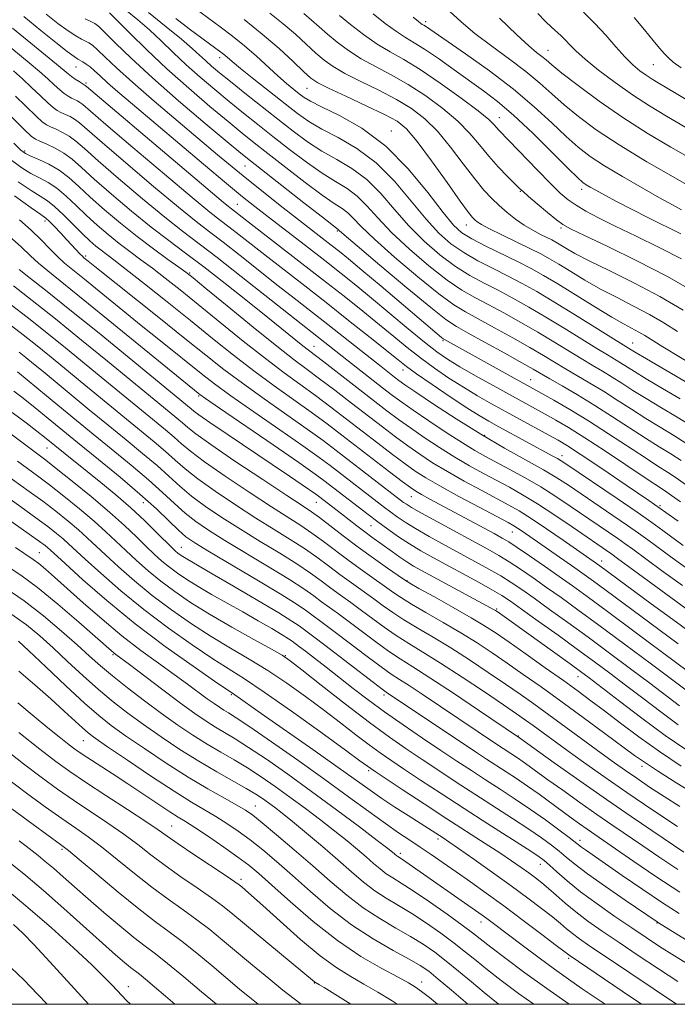
# Model space of a CAD drawing. Extents: x 2092300 to 2095200, y 292300 to 295200.
# Drawn here: x 2094285 to 2094448, y 292500 to 292744 of the extents above; entities that cross this region are included whole.
import ezdxf

# ---------------------------------------------------------------- set-up
doc = ezdxf.new("R2010")
doc.units = 0
doc.header["$MEASUREMENT"] = 0
for name, color, linetype, lineweight in [('CONTOUR INDEX', 41, 'Continuous', 13), ('CONTOUR INTERMEDIATE', 44, 'Continuous', 0), ('GRID LINE', 7, 'Continuous', 0), ('SPOT ELEVATION DTM', 2, 'Continuous', 13)]:
    doc.layers.add(name, color=color, linetype=linetype, lineweight=lineweight)

msp = doc.modelspace()

# ---------------------------------------------------------------- linework, layer by layer
at = {"layer": 'CONTOUR INDEX', "flags": 128}
for points, elevation in [([(2094285.892, 292744.93), (2094290.08, 292741.524), (2094293.794, 292738.545), (2094296.632, 292736.313), (2094298.341, 292735.027), (2094299.257, 292734.415), (2094300.551, 292733.702), (2094301.384, 292733.171), (2094302.335, 292732.453), (2094303.415, 292731.502), (2094304.787, 292730.229), (2094306.654, 292728.538), (2094309.233, 292726.3), (2094312.808, 292723.265), (2094330.455, 292708.362), (2094336.151, 292703.576), (2094340.141, 292700.274), (2094343.189, 292697.832), (2094346.46, 292695.293), (2094355.739, 292688.145), (2094360.516, 292684.446), (2094364.572, 292681.267), (2094368.258, 292678.312), (2094372.148, 292675.113), (2094381.194, 292667.542), (2094385.239, 292664.212), (2094388.325, 292661.803), (2094390.992, 292659.956), (2094394.016, 292658.113), (2094397.931, 292655.871), (2094402.299, 292653.433), (2094415.204, 292646.345), (2094417.853, 292644.86), (2094420.99, 292643.007), (2094425.028, 292640.477), (2094430.13, 292637.14), (2094439.968, 292630.579), (2094444.757, 292627.414), (2094446.486, 292626.206), (2094448.708, 292624.573)], 1040), ([(2094316.793, 292745.932), (2094321.196, 292742.436), (2094324.992, 292739.332), (2094327.653, 292737.044), (2094329.465, 292735.389), (2094330.916, 292734.035), (2094332.463, 292732.662), (2094334.432, 292731.01), (2094337.119, 292728.832), (2094340.686, 292725.987), (2094348.906, 292719.495), (2094352.702, 292716.535), (2094356.267, 292713.91), (2094359.819, 292711.593), (2094363.516, 292709.495), (2094367.268, 292707.284), (2094370.927, 292704.569), (2094374.397, 292701.09), (2094377.812, 292697.115), (2094381.359, 292693.046), (2094385.163, 292689.237), (2094389.084, 292685.851), (2094392.921, 292683.006), (2094396.53, 292680.75), (2094400.009, 292678.866), (2094403.512, 292677.07), (2094407.184, 292675.118), (2094411.106, 292672.921), (2094415.348, 292670.434), (2094419.876, 292667.679), (2094427.956, 292662.668), (2094430.598, 292661.06), (2094433.892, 292659.08), (2094437.346, 292656.898), (2094440.237, 292655.129), (2094444.263, 292652.733), (2094448.675, 292650.127)], 1050), ([(2094355.328, 292745.751), (2094357.258, 292744.092), (2094359.168, 292742.377), (2094361.237, 292740.547), (2094363.62, 292738.573), (2094366.371, 292736.523), (2094369.523, 292734.495), (2094373.09, 292732.534), (2094377.016, 292730.476), (2094381.23, 292728.108), (2094385.609, 292725.289), (2094389.835, 292722.181), (2094393.538, 292719.018), (2094396.475, 292715.99), (2094398.896, 292713.105), (2094401.174, 292710.324), (2094403.562, 292707.657), (2094405.829, 292705.303), (2094408.755, 292702.394), (2094409.687, 292701.529), (2094411.041, 292700.36), (2094413.225, 292698.519), (2094415.777, 292696.393), (2094418.016, 292694.558), (2094419.591, 292693.372), (2094421.456, 292692.322), (2094424.895, 292690.675), (2094430.748, 292687.908), (2094438.088, 292684.329), (2094445.55, 292680.456), (2094451.98, 292676.765)], 1060), ([(2094403.849, 292744.577), (2094408.136, 292740.402), (2094411.136, 292737.658), (2094413.062, 292736.062), (2094414.327, 292735.085), (2094415.384, 292734.21), (2094416.842, 292732.978), (2094419.351, 292730.943), (2094423.366, 292727.819), (2094428.566, 292723.964), (2094434.438, 292719.895), (2094440.497, 292716.052), (2094446.369, 292712.563), (2094451.709, 292709.482)], 1070), ([(2094277.068, 292725.899), (2094286.006, 292716.976), (2094287.726, 292715.327), (2094288.772, 292714.533), (2094289.869, 292714.024), (2094291.56, 292713.323), (2094293.672, 292712.346), (2094295.852, 292711.104), (2094297.897, 292709.563), (2094300.211, 292707.502), (2094303.346, 292704.655), (2094307.644, 292700.904), (2094312.598, 292696.727), (2094317.492, 292692.752), (2094321.823, 292689.405), (2094325.968, 292686.308), (2094330.519, 292682.881), (2094335.842, 292678.747), (2094341.401, 292674.345), (2094346.432, 292670.312), (2094355.102, 292663.296), (2094356.484, 292662.216), (2094360.294, 292659.311), (2094375.937, 292647.206), (2094378.82, 292645.038), (2094381.764, 292642.92), (2094385.194, 292640.562), (2094388.967, 292638.079), (2094392.796, 292635.686), (2094396.449, 292633.553), (2094399.897, 292631.653), (2094406.309, 292628.232), (2094409.588, 292626.387), (2094413.291, 292624.13), (2094417.551, 292621.338), (2094421.864, 292618.402), (2094431.684, 292611.622), (2094433.153, 292610.548), (2094441.358, 292604.509), (2094447.582, 292599.945), (2094453.419, 292595.695)], 1030), ([(2094284.831, 292694.563), (2094287.702, 292691.995), (2094290.218, 292689.544), (2094292.403, 292687.306), (2094294.293, 292685.395), (2094296.014, 292683.814), (2094298.033, 292682.132), (2094300.903, 292679.813), (2094314.973, 292668.377), (2094319.751, 292664.532), (2094330.292, 292656.098), (2094333.218, 292653.85), (2094337.246, 292650.928), (2094342.969, 292646.918), (2094349.388, 292642.468), (2094355.107, 292638.488), (2094359.102, 292635.643), (2094361.84, 292633.615), (2094375.37, 292623.201), (2094376.876, 292622.063), (2094378.47, 292620.896), (2094380.42, 292619.575), (2094383.011, 292617.979), (2094386.406, 292616.039), (2094390.297, 292613.9), (2094397.934, 292609.769), (2094401.238, 292607.945), (2094404.156, 292606.256), (2094406.746, 292604.634), (2094409.363, 292602.866), (2094412.436, 292600.7), (2094416.289, 292597.949), (2094420.83, 292594.676), (2094425.862, 292591.013), (2094431.159, 292587.111), (2094436.375, 292583.229), (2094441.134, 292579.65), (2094448.513, 292574.049)], 1020), ([(2094282.842, 292668.252), (2094285.694, 292666.065), (2094288.807, 292663.608), (2094292.274, 292660.816), (2094296.009, 292657.765), (2094299.882, 292654.572), (2094307.623, 292648.154), (2094311.365, 292645.079), (2094318.202, 292639.514), (2094321.035, 292637.118), (2094323.425, 292634.977), (2094325.887, 292632.817), (2094329.063, 292630.302), (2094333.382, 292627.218), (2094338.398, 292623.846), (2094343.448, 292620.588), (2094347.992, 292617.754), (2094351.98, 292615.285), (2094355.481, 292613.03), (2094358.586, 292610.86), (2094361.457, 292608.729), (2094364.274, 292606.617), (2094367.162, 292604.515), (2094372.665, 292600.572), (2094375.038, 292598.832), (2094377.405, 292597.145), (2094380.12, 292595.36), (2094383.462, 292593.344), (2094387.384, 292591.033), (2094391.761, 292588.38), (2094396.428, 292585.394), (2094401.062, 292582.311), (2094405.303, 292579.421), (2094408.938, 292576.904), (2094412.346, 292574.498), (2094416.057, 292571.826), (2094420.406, 292568.655), (2094429.091, 292562.294), (2094432.367, 292559.916), (2094435.122, 292557.956), (2094437.883, 292556.044), (2094441.069, 292553.89), (2094444.669, 292551.522), (2094448.563, 292549.047)], 1010), ([(2094281.43, 292642.374), (2094291.332, 292634.93), (2094293.924, 292632.907), (2094297.871, 292629.76), (2094302.574, 292625.924), (2094307.141, 292622.061), (2094310.868, 292618.709), (2094313.804, 292615.908), (2094316.186, 292613.575), (2094318.236, 292611.621), (2094320.12, 292609.936), (2094321.987, 292608.402), (2094323.991, 292606.905), (2094326.302, 292605.343), (2094329.095, 292603.617), (2094332.473, 292601.661), (2094340.182, 292597.321), (2094343.994, 292595.137), (2094347.366, 292593.167), (2094349.96, 292591.616), (2094351.561, 292590.62), (2094352.427, 292590.041), (2094354.283, 292588.674), (2094355.732, 292587.574), (2094357.999, 292585.828), (2094360.902, 292583.572), (2094367.579, 292578.341), (2094371.251, 292575.519), (2094375.351, 292572.498), (2094379.955, 292569.268), (2094384.74, 292566.018), (2094389.283, 292562.983), (2094393.279, 292560.332), (2094396.892, 292557.955), (2094400.401, 292555.673), (2094404.03, 292553.335), (2094407.771, 292550.896), (2094411.556, 292548.341), (2094415.269, 292545.71), (2094418.58, 292543.275), (2094421.111, 292541.364), (2094424.167, 292539.003), (2094425.175, 292538.29), (2094434.283, 292531.961), (2094439.38, 292528.447), (2094444.298, 292525.133), (2094448.394, 292522.499)], 1000), ([(2094283.87, 292613.255), (2094288.223, 292610.313), (2094289.58, 292609.307), (2094291.242, 292607.938), (2094293.509, 292605.962), (2094300.64, 292599.578), (2094305.309, 292595.484), (2094310.194, 292591.41), (2094314.925, 292587.761), (2094319.313, 292584.577), (2094323.215, 292581.807), (2094326.518, 292579.413), (2094331.398, 292575.792), (2094333.071, 292574.582), (2094334.389, 292573.68), (2094335.505, 292572.97), (2094336.676, 292572.264), (2094338.569, 292571.066), (2094341.954, 292568.806), (2094347.294, 292565.129), (2094353.832, 292560.547), (2094360.505, 292555.791), (2094366.43, 292551.478), (2094371.441, 292547.791), (2094375.554, 292544.801), (2094378.84, 292542.512), (2094381.602, 292540.674), (2094384.196, 292538.968), (2094386.928, 292537.129), (2094389.886, 292535.093), (2094393.108, 292532.849), (2094396.637, 292530.37), (2094400.554, 292527.578), (2094404.946, 292524.383), (2094409.756, 292520.808), (2094414.347, 292517.351), (2094417.937, 292514.623), (2094421.341, 292511.995), (2094434.242, 292503.232), (2094439.052, 292500)], 990), ([(2094284.66, 292582.631), (2094288.619, 292579.196), (2094292.582, 292575.721), (2094295.911, 292572.721), (2094300.424, 292568.546), (2094301.846, 292567.302), (2094303.598, 292565.986), (2094306.656, 292563.871), (2094311.617, 292560.505), (2094317.56, 292556.526), (2094323.188, 292552.85), (2094327.51, 292550.16), (2094333.531, 292546.596), (2094336.255, 292544.873), (2094339.069, 292542.945), (2094342.013, 292540.769), (2094345.144, 292538.285), (2094348.591, 292535.388), (2094352.5, 292531.96), (2094356.968, 292527.971), (2094361.902, 292523.75), (2094367.155, 292519.713), (2094372.514, 292516.215), (2094377.48, 292513.36), (2094381.483, 292511.188), (2094384.2, 292509.632), (2094386.291, 292508.195), (2094388.66, 292506.271), (2094391.942, 292503.466), (2094395.971, 292500)], 980), ([(2094282.939, 292548.488), (2094288.192, 292544.63), (2094295.029, 292539.65), (2094296.967, 292538.154), (2094299.632, 292535.946), (2094303.987, 292532.277), (2094309.307, 292527.831), (2094314.444, 292523.645), (2094318.543, 292520.482), (2094321.921, 292517.989), (2094325.187, 292515.535), (2094328.795, 292512.65), (2094332.571, 292509.518), (2094339.405, 292503.793), (2094342.375, 292501.346), (2094344.033, 292500)], 970), ([(2094282.777, 292509.028), (2094285.912, 292506.043), (2094289.314, 292502.546), (2094291.689, 292500)], 960)]:
    msp.add_lwpolyline(points, dxfattribs=dict(at, elevation=elevation))
at = {"layer": 'CONTOUR INTERMEDIATE', "flags": 128}
for points, elevation in [([(2094311.136, 292746.587), (2094314.132, 292744.17), (2094317.028, 292741.65), (2094319.93, 292738.931), (2094322.939, 292736.036), (2094326.15, 292733.014), (2094329.62, 292729.921), (2094333.235, 292726.84), (2094336.843, 292723.861), (2094340.347, 292721.029), (2094343.887, 292718.212), (2094347.662, 292715.238), (2094351.777, 292712.024), (2094355.964, 292708.858), (2094359.862, 292706.119), (2094363.199, 292704.045), (2094366.048, 292702.307), (2094368.57, 292700.434), (2094370.975, 292698.031), (2094373.665, 292695.019), (2094377.092, 292691.396), (2094381.506, 292687.261), (2094386.353, 292683.126), (2094390.876, 292679.603), (2094394.545, 292677.11), (2094397.734, 292675.277), (2094401.04, 292673.54), (2094404.902, 292671.459), (2094409.127, 292669.098), (2094413.363, 292666.648), (2094417.312, 292664.28), (2094424.072, 292660.144), (2094426.853, 292658.489), (2094429.364, 292657.01), (2094431.765, 292655.558), (2094434.225, 292653.998), (2094436.957, 292652.242), (2094440.183, 292650.219), (2094443.986, 292647.918), (2094447.891, 292645.584), (2094451.284, 292643.526)], 1048), ([(2094328.268, 292747.05), (2094334.595, 292742.414), (2094337.653, 292740.11), (2094340.658, 292737.689), (2094343.607, 292735.105), (2094348.916, 292730.225), (2094351.054, 292728.353), (2094352.811, 292726.898), (2094354.208, 292725.786), (2094355.387, 292724.899), (2094356.978, 292723.934), (2094359.733, 292722.542), (2094364.15, 292720.394), (2094369.71, 292717.237), (2094375.641, 292712.84), (2094381.242, 292707.207), (2094386.105, 292701.307), (2094389.893, 292696.347), (2094392.476, 292693.189), (2094394.548, 292691.302), (2094397.013, 292689.811), (2094400.5, 292688.03), (2094408.457, 292684.132), (2094411.71, 292682.46), (2094414.763, 292680.759), (2094418.296, 292678.65), (2094427.491, 292672.968), (2094431.717, 292670.398), (2094434.777, 292668.632), (2094438.423, 292666.666), (2094439.852, 292665.827), (2094444.386, 292663.026), (2094453.117, 292657.753)], 1054), ([(2094291.403, 292745.582), (2094294.358, 292743.257), (2094296.86, 292741.407), (2094298.769, 292740.162), (2094300.17, 292739.388), (2094301.203, 292738.89), (2094302.033, 292738.455), (2094302.926, 292737.826), (2094304.169, 292736.731), (2094306.053, 292734.923), (2094308.867, 292732.249), (2094312.906, 292728.582), (2094318.249, 292723.939), (2094324.139, 292718.936), (2094333.953, 292710.676), (2094337.585, 292707.646), (2094341.18, 292704.709), (2094345.23, 292701.474), (2094349.485, 292698.123), (2094353.511, 292694.98), (2094362.149, 292688.29), (2094364.148, 292686.719), (2094366.434, 292684.86), (2094369.743, 292682.098), (2094374.481, 292678.097), (2094389.505, 292665.359), (2094389.898, 292665.052), (2094390.248, 292664.828), (2094414.324, 292651.513), (2094417.327, 292649.82), (2094421.263, 292647.529), (2094425.889, 292644.709), (2094430.91, 292641.491), (2094440.022, 292635.489), (2094443.156, 292633.473), (2094445.541, 292631.957), (2094447.685, 292630.536), (2094449.977, 292628.909)], 1042), ([(2094301.083, 292744.362), (2094302.544, 292743.695), (2094303.516, 292743.209), (2094304.468, 292742.481), (2094306.003, 292741.009), (2094308.64, 292738.386), (2094312.55, 292734.603), (2094317.815, 292729.752), (2094324.288, 292724.078), (2094330.885, 292718.457), (2094336.29, 292713.919), (2094339.668, 292711.111), (2094342.106, 292709.139), (2094355.357, 292698.752), (2094359.949, 292695.17), (2094363.856, 292692.164), (2094364.129, 292691.914), (2094365.371, 292690.828), (2094368.558, 292688.094), (2094374.193, 292683.309), (2094380.889, 292677.675), (2094386.784, 292672.798), (2094390.576, 292669.83), (2094393.186, 292668.099), (2094396.095, 292666.478), (2094400.338, 292664.14), (2094405.167, 292661.451), (2094409.393, 292659.077), (2094412.186, 292657.482), (2094416.302, 292655.095), (2094419.363, 292653.346), (2094423.216, 292651.109), (2094427.51, 292648.515), (2094431.915, 292645.716), (2094440.076, 292640.399), (2094443.433, 292638.288), (2094446.324, 292636.499), (2094448.885, 292634.866)], 1044), ([(2094307.15, 292745.847), (2094309.063, 292743.967), (2094312.207, 292740.819), (2094316.412, 292736.683), (2094321.384, 292731.993), (2094326.777, 292727.18), (2094332.038, 292722.671), (2094336.566, 292718.89), (2094340.007, 292716.07), (2094342.996, 292713.676), (2094346.418, 292710.982), (2094350.851, 292707.513), (2094355.66, 292703.805), (2094359.906, 292700.644), (2094362.882, 292698.596), (2094364.827, 292697.331), (2094366.213, 292696.299), (2094367.552, 292694.973), (2094369.518, 292692.923), (2094372.825, 292689.745), (2094377.85, 292685.285), (2094383.621, 292680.4), (2094388.83, 292676.2), (2094392.561, 292673.47), (2094395.46, 292671.688), (2094398.568, 292670.009), (2094402.62, 292667.799), (2094407.147, 292665.275), (2094411.378, 292662.862), (2094414.749, 292660.881), (2094420.187, 292657.619), (2094426.29, 292654.059), (2094429.638, 292652.037), (2094433.07, 292649.857), (2094436.569, 292647.587), (2094440.13, 292645.309), (2094443.709, 292643.103), (2094447.108, 292641.042), (2094450.084, 292639.196)], 1046), ([(2094323.624, 292744.455), (2094326.934, 292741.946), (2094335.07, 292735.901), (2094335.724, 292735.378), (2094337.544, 292733.817), (2094339.644, 292732.093), (2094342.963, 292729.436), (2094350.713, 292723.307), (2094353.794, 292720.915), (2094356.591, 292718.947), (2094359.776, 292717.067), (2094363.833, 292714.944), (2094368.489, 292712.261), (2094373.284, 292708.704), (2094377.82, 292704.148), (2094381.959, 292699.211), (2094385.626, 292694.697), (2094388.819, 292691.213), (2094391.816, 292688.577), (2094394.967, 292686.408), (2094398.515, 292684.39), (2094402.283, 292682.455), (2094405.985, 292680.601), (2094409.466, 292678.777), (2094413.086, 292676.745), (2094417.332, 292674.22), (2094422.439, 292671.078), (2094436.535, 292662.279), (2094437.735, 292661.553), (2094440.291, 292660.039), (2094453.683, 292652.185)], 1052), ([(2094340.498, 292744.187), (2094345.023, 292740.6), (2094349.189, 292737.012), (2094352.701, 292733.786), (2094355.342, 292731.282), (2094357.101, 292729.695), (2094358.804, 292728.548), (2094361.481, 292727.197), (2094365.782, 292725.192), (2094370.826, 292722.855), (2094375.351, 292720.7), (2094378.471, 292719), (2094380.824, 292717.071), (2094383.425, 292713.985), (2094386.966, 292709.211), (2094390.844, 292703.791), (2094394.136, 292699.16), (2094396.157, 292696.392), (2094397.186, 292695.103), (2094397.743, 292694.545), (2094398.331, 292694.065), (2094399.395, 292693.388), (2094401.363, 292692.331), (2094404.461, 292690.799), (2094411.502, 292687.393), (2094414.099, 292686.079), (2094416.259, 292684.891), (2094418.578, 292683.509), (2094421.52, 292681.704), (2094425.03, 292679.595), (2094428.92, 292677.39), (2094433.005, 292675.252), (2094437.097, 292673.171), (2094441.011, 292671.093), (2094444.61, 292668.98), (2094447.965, 292666.863)], 1056), ([(2094346.862, 292745.81), (2094350.175, 292743.176), (2094353.224, 292740.552), (2094355.935, 292738.081), (2094358.29, 292735.915), (2094360.36, 292734.134), (2094362.587, 292732.535), (2094365.502, 292730.846), (2094369.436, 292728.863), (2094373.921, 292726.666), (2094378.29, 292724.404), (2094382.04, 292722.145), (2094385.329, 292719.626), (2094388.482, 292716.502), (2094391.722, 292712.599), (2094394.882, 292708.436), (2094397.695, 292704.702), (2094399.984, 292701.908), (2094401.923, 292699.839), (2094403.779, 292698.102), (2094405.761, 292696.387), (2094407.855, 292694.721), (2094409.993, 292693.213), (2094412.09, 292691.953), (2094414.012, 292690.94), (2094415.609, 292690.153), (2094416.802, 292689.55), (2094417.795, 292689.004), (2094420.305, 292687.496), (2094422.569, 292686.222), (2094426.124, 292684.382), (2094431.233, 292681.872), (2094437.32, 292678.846), (2094443.599, 292675.52), (2094449.369, 292672.134)], 1058), ([(2094364.185, 292745.18), (2094366.879, 292743.011), (2094370.154, 292740.511), (2094373.544, 292738.145), (2094376.744, 292736.205), (2094380.111, 292734.287), (2094384.17, 292731.812), (2094389.178, 292728.434), (2094394.34, 292724.736), (2094398.595, 292721.534), (2094401.172, 292719.437), (2094402.458, 292718.22), (2094403.126, 292717.452), (2094403.804, 292716.7), (2094413.259, 292706.83), (2094416.47, 292703.554), (2094418.931, 292701.183), (2094420.914, 292699.515), (2094422.893, 292698.148), (2094425.302, 292696.724), (2094428.436, 292695.06), (2094432.552, 292693.014), (2094437.745, 292690.507), (2094443.46, 292687.706), (2094448.979, 292684.841)], 1062), ([(2094372.492, 292745.604), (2094375.499, 292743.259), (2094378.272, 292741.231), (2094380.539, 292739.758), (2094382.692, 292738.47), (2094385.285, 292736.842), (2094388.695, 292734.512), (2094392.585, 292731.757), (2094399.911, 292726.544), (2094403.363, 292723.915), (2094407.326, 292720.519), (2094412.082, 292716.03), (2094416.922, 292711.259), (2094420.883, 292707.296), (2094423.283, 292704.94), (2094424.537, 292703.817), (2094425.34, 292703.256), (2094426.309, 292702.679), (2094427.763, 292701.864), (2094429.948, 292700.678), (2094433.015, 292699.044), (2094436.741, 292697.099), (2094440.808, 292695.034), (2094448.854, 292691.072)], 1064), ([(2094382.478, 292744.769), (2094383.741, 292743.706), (2094384.312, 292743.272), (2094384.69, 292743.026), (2094385.049, 292742.812), (2094385.481, 292742.54), (2094395.451, 292735.696), (2094401.343, 292731.512), (2094407.3, 292726.974), (2094412.484, 292722.564), (2094416.808, 292718.558), (2094420.373, 292715.178), (2094423.365, 292712.536), (2094426.321, 292710.284), (2094429.859, 292707.962), (2094434.356, 292705.26), (2094439.202, 292702.47), (2094443.541, 292700.03), (2094446.735, 292698.267), (2094449.024, 292697.041)], 1066), ([(2094391.538, 292746.205), (2094394.32, 292743.635), (2094397.777, 292740.728), (2094401.927, 292737.585), (2094406.327, 292734.378), (2094410.42, 292731.296), (2094413.817, 292728.466), (2094416.81, 292725.778), (2094419.862, 292723.061), (2094423.415, 292720.149), (2094427.84, 292716.9), (2094433.487, 292713.172), (2094440.413, 292708.967), (2094447.499, 292704.852), (2094456.963, 292699.46)], 1068), ([(2094413.326, 292745.718), (2094415.287, 292743.762), (2094416.746, 292742.36), (2094419.175, 292740.144), (2094420.251, 292739.097), (2094421.333, 292737.939), (2094422.791, 292736.456), (2094425.062, 292734.409), (2094428.422, 292731.672), (2094432.518, 292728.562), (2094436.834, 292725.508), (2094441.009, 292722.807), (2094445.293, 292720.234), (2094450.088, 292717.432)], 1072), ([(2094424.651, 292746.051), (2094427.519, 292743.258), (2094430.205, 292740.325), (2094432.685, 292737.452), (2094434.919, 292734.932), (2094436.883, 292732.98), (2094438.621, 292731.516), (2094440.193, 292730.38), (2094441.679, 292729.419), (2094443.234, 292728.485), (2094447.257, 292726.119), (2094450.151, 292724.386)], 1074), ([(2094437.219, 292744.695), (2094439.799, 292741.629), (2094441.967, 292738.989), (2094443.564, 292737.081), (2094444.751, 292735.745), (2094445.765, 292734.706), (2094446.928, 292733.664), (2094448.886, 292732.209)], 1076), ([(2094283.071, 292742.088), (2094294.001, 292733.182), (2094296.88, 292730.746), (2094297.72, 292730.073), (2094298.648, 292729.418), (2094299.586, 292728.808), (2094301.142, 292727.871), (2094301.43, 292727.633), (2094323.48, 292708.939), (2094331.041, 292702.549), (2094335.436, 292698.858), (2094337.36, 292697.272), (2094340.743, 292694.629), (2094343.761, 292692.293), (2094354.132, 292684.298), (2094359.994, 292679.749), (2094365.308, 292675.577), (2094369.979, 292671.855), (2094374.065, 292668.542), (2094377.658, 292665.584), (2094380.977, 292662.875), (2094384.273, 292660.297), (2094387.739, 292657.765), (2094391.318, 292655.316), (2094394.892, 292653.024), (2094398.387, 292650.926), (2094401.891, 292648.934), (2094405.535, 292646.926), (2094416.085, 292641.176), (2094418.377, 292639.901), (2094420.698, 292638.498), (2094424.1, 292636.289), (2094429.249, 292632.853), (2094435.267, 292628.783), (2094440.889, 292624.926), (2094445.132, 292621.948), (2094448.128, 292619.784)], 1038), ([(2094281.032, 292738.582), (2094287.257, 292733.485), (2094289.768, 292731.362), (2094291.809, 292729.533), (2094293.452, 292728.009), (2094294.791, 292726.798), (2094295.917, 292725.895), (2094296.883, 292725.239), (2094297.732, 292724.756), (2094299.199, 292724.033), (2094299.819, 292723.679), (2094300.547, 292723.116), (2094306.247, 292718.205), (2094312.92, 292712.521), (2094320.76, 292705.886), (2094327.654, 292700.1), (2094332.051, 292696.481), (2094334.652, 292694.419), (2094336.725, 292692.824), (2094339.311, 292690.801), (2094346.381, 292685.245), (2094355.542, 292678.137), (2094360.831, 292674.008), (2094366.446, 292669.579), (2094371.749, 292665.36), (2094378.704, 292659.788), (2094380.759, 292658.207), (2094383.308, 292656.383), (2094387.153, 292653.726), (2094391.643, 292650.677), (2094395.769, 292647.934), (2094398.807, 292645.999), (2094401.198, 292644.589), (2094403.671, 292643.223), (2094417.091, 292635.962), (2094418.243, 292635.325), (2094419.17, 292634.768), (2094420.575, 292633.84), (2094433.025, 292625.41), (2094437.977, 292622.018), (2094441.65, 292619.447), (2094444.369, 292617.485), (2094449.386, 292613.785)], 1036), ([(2094283.324, 292731.491), (2094285.534, 292729.541), (2094287.831, 292727.386), (2094290.023, 292725.272), (2094291.863, 292723.524), (2094293.187, 292722.372), (2094294.179, 292721.67), (2094295.111, 292721.178), (2094296.189, 292720.69), (2094297.357, 292720.137), (2094298.497, 292719.487), (2094299.664, 292718.598), (2094305.28, 292713.689), (2094311.161, 292708.649), (2094318.039, 292702.833), (2094324.266, 292697.651), (2094328.665, 292694.104), (2094331.945, 292691.566), (2094335.288, 292689.005), (2094339.56, 292685.661), (2094349, 292678.196), (2094352.946, 292675.104), (2094360.099, 292669.521), (2094374.472, 292658.135), (2094377.821, 292655.519), (2094378.917, 292654.684), (2094380.414, 292653.617), (2094383.103, 292651.784), (2094387.515, 292648.837), (2094393.147, 292645.175), (2094399.242, 292641.385), (2094405.114, 292637.957), (2094414.753, 292632.566), (2094418.085, 292630.579), (2094420.937, 292628.73), (2094431.958, 292621.245), (2094435.602, 292618.748), (2094438.328, 292616.839), (2094440.63, 292615.173), (2094446.71, 292610.693), (2094450.802, 292607.708)], 1034), ([(2094283.852, 292725.239), (2094288.934, 292720.25), (2094290.456, 292718.849), (2094291.476, 292718.102), (2094292.49, 292717.601), (2094293.874, 292717.006), (2094295.515, 292716.241), (2094297.174, 292715.296), (2094298.781, 292714.08), (2094300.913, 292712.198), (2094304.313, 292709.172), (2094309.402, 292704.776), (2094315.319, 292699.78), (2094320.879, 292695.201), (2094325.279, 292691.726), (2094333.85, 292685.187), (2094339.809, 292680.522), (2094364.843, 292660.722), (2094374.865, 292652.919), (2094377.332, 292651.019), (2094379.605, 292649.336), (2094382.434, 292647.352), (2094386.305, 292644.726), (2094390.658, 292641.838), (2094394.672, 292639.248), (2094397.771, 292637.35), (2094400.354, 292635.887), (2094406.4, 292632.664), (2094410.18, 292630.588), (2094414.082, 292628.316), (2094417.836, 292625.949), (2094421.403, 292623.565), (2094433.227, 292615.479), (2094435.006, 292614.23), (2094436.892, 292612.86), (2094444.034, 292607.601), (2094449.192, 292603.826)], 1032), ([(2094283.423, 292713.575), (2094285.186, 292711.849), (2094286.348, 292710.963), (2094287.644, 292710.342), (2094289.62, 292709.508), (2094292.08, 292708.353), (2094294.643, 292706.867), (2094297.048, 292705.032), (2094299.513, 292702.805), (2094302.379, 292700.139), (2094305.881, 292697.035), (2094309.846, 292693.697), (2094313.995, 292690.379), (2094318.035, 292687.326), (2094321.601, 292684.74), (2094324.313, 292682.817), (2094326.068, 292681.549), (2094327.878, 292680.129), (2094331.032, 292677.548), (2094336.343, 292673.184), (2094342.731, 292667.965), (2094348.636, 292663.206), (2094352.923, 292659.862), (2094356.14, 292657.455), (2094359.257, 292655.147), (2094363.001, 292652.304), (2094367.142, 292649.113), (2094374.829, 292643.17), (2094378.07, 292640.711), (2094381.095, 292638.488), (2094384.084, 292636.399), (2094387.275, 292634.32), (2094390.92, 292632.125), (2094395.127, 292629.756), (2094399.439, 292627.419), (2094406.189, 292623.82), (2094408.766, 292622.346), (2094411.725, 292620.483), (2094415.541, 292617.927), (2094419.638, 292615.112), (2094428.718, 292608.773), (2094441.49, 292599.352), (2094447.768, 292594.742), (2094453.386, 292590.638)], 1028), ([(2094282.958, 292709.255), (2094285.414, 292707.46), (2094287.668, 292706.072), (2094289.802, 292704.946), (2094291.908, 292703.814), (2094294.079, 292702.377), (2094296.389, 292700.426), (2094298.839, 292698.098), (2094301.412, 292695.622), (2094304.082, 292693.191), (2094306.802, 292690.871), (2094309.516, 292688.695), (2094312.197, 292686.667), (2094314.922, 292684.662), (2094317.797, 292682.529), (2094320.954, 292680.103), (2094324.639, 292677.183), (2094329.127, 292673.556), (2094334.53, 292669.152), (2094340.315, 292664.466), (2094345.788, 292660.136), (2094350.434, 292656.626), (2094358.219, 292650.982), (2094362.042, 292648.127), (2094365.939, 292645.144), (2094373.721, 292639.135), (2094377.32, 292636.384), (2094380.425, 292634.056), (2094382.974, 292632.235), (2094385.584, 292630.561), (2094389.043, 292628.564), (2094393.806, 292625.958), (2094398.981, 292623.185), (2094406.002, 292619.455), (2094407.409, 292618.678), (2094408.35, 292618.095), (2094409.507, 292617.319), (2094422.528, 292608.245), (2094424.884, 292606.58), (2094427.145, 292604.95), (2094430.01, 292602.843), (2094448.175, 292589.377)], 1026), ([(2094284.479, 292703.957), (2094287.691, 292701.802), (2094289.984, 292700.385), (2094291.736, 292699.275), (2094293.515, 292697.888), (2094295.731, 292695.82), (2094300.445, 292691.105), (2094302.283, 292689.347), (2094303.758, 292688.045), (2094305.037, 292687.011), (2094308.244, 292684.584), (2094311.281, 292682.241), (2094315.839, 292678.657), (2094321.4, 292674.236), (2094327.222, 292669.564), (2094332.716, 292665.119), (2094337.899, 292660.967), (2094342.941, 292657.067), (2094347.946, 292653.39), (2094357.182, 292646.817), (2094361.082, 292643.95), (2094364.737, 292641.174), (2094376.571, 292632.058), (2094379.756, 292629.625), (2094381.765, 292628.123), (2094383.107, 292627.218), (2094384.517, 292626.408), (2094386.586, 292625.287), (2094402.536, 292616.721), (2094404.528, 292615.633), (2094406.185, 292614.651), (2094408.272, 292613.285), (2094411.325, 292611.199), (2094414.974, 292608.666), (2094418.622, 292606.108), (2094421.933, 292603.759), (2094425.616, 292601.095), (2094430.641, 292597.4), (2094437.523, 292592.299), (2094457.535, 292577.438)], 1024), ([(2094283.545, 292700.455), (2094287.715, 292697.533), (2094290.14, 292695.852), (2094291.351, 292694.959), (2094292.231, 292694.152), (2094293.473, 292692.891), (2094295.007, 292691.289), (2094296.573, 292689.625), (2094299.888, 292686.04), (2094300.42, 292685.493), (2094300.797, 292685.148), (2094301.865, 292684.28), (2094303.52, 292682.952), (2094319.341, 292670.352), (2094325.847, 292665.15), (2094331.059, 292660.962), (2094335.503, 292657.453), (2094340.093, 292653.997), (2094345.457, 292650.154), (2094356.144, 292642.652), (2094360.1, 292639.791), (2094363.35, 292637.347), (2094380.079, 292624.473), (2094380.755, 292623.994), (2094382.034, 292623.202), (2094384.494, 292621.8), (2094388.445, 292619.627), (2094400.986, 292612.833), (2094403.681, 292611.314), (2094406.214, 292609.77), (2094409.035, 292607.917), (2094412.168, 292605.766), (2094415.529, 292603.404), (2094419.12, 292600.847), (2094423.296, 292597.832), (2094428.497, 292594.024), (2094434.887, 292589.299), (2094441.52, 292584.364), (2094447.173, 292580.138), (2094453.194, 292575.606)], 1022), ([(2094281.698, 292691.025), (2094285.231, 292687.862), (2094287.585, 292685.638), (2094289.536, 292683.823), (2094291.856, 292681.859), (2094300.619, 292674.799), (2094308.109, 292668.71), (2094329.107, 292651.55), (2094329.526, 292651.234), (2094330.934, 292650.247), (2094334.399, 292647.858), (2094347.7, 292638.721), (2094354.07, 292634.323), (2094358.105, 292631.496), (2094360.329, 292629.883), (2094371.285, 292621.458), (2094373.674, 292619.652), (2094376.185, 292617.798), (2094378.807, 292615.948), (2094381.528, 292614.158), (2094384.366, 292612.452), (2094387.452, 292610.722), (2094398.795, 292604.576), (2094402.097, 292602.741), (2094404.456, 292601.352), (2094406.557, 292599.966), (2094409.343, 292597.996), (2094413.458, 292595.05), (2094418.364, 292591.521), (2094423.228, 292588.001), (2094427.432, 292584.924), (2094431.23, 292582.094), (2094435.094, 292579.161), (2094439.361, 292575.888), (2094443.832, 292572.492), (2094448.174, 292569.308)], 1018), ([(2094284.78, 292682.251), (2094287.587, 292679.996), (2094291.678, 292676.76), (2094297.335, 292672.243), (2094304.536, 292666.411), (2094312.035, 292660.29), (2094327.37, 292647.697), (2094328.024, 292647.134), (2094329.314, 292646.157), (2094332.005, 292644.276), (2094336.545, 292641.211), (2094347.497, 292633.89), (2094351.808, 292630.988), (2094354.949, 292628.852), (2094358.299, 292626.532), (2094358.968, 292626.048), (2094364.698, 292621.606), (2094368.492, 292618.634), (2094370.434, 292617.148), (2094372.193, 292615.849), (2094377.305, 292612.195), (2094379.132, 292610.906), (2094380.889, 292609.722), (2094382.564, 292608.689), (2094384.539, 292607.576), (2094402.531, 292597.842), (2094402.864, 292597.641), (2094403.249, 292597.384), (2094406.754, 292594.909), (2094421.413, 292584.402), (2094423.947, 292582.562), (2094426.115, 292580.937), (2094433.571, 292575.18), (2094439.15, 292570.936), (2094444.95, 292566.683), (2094450.285, 292563.02)], 1016), ([(2094283.306, 292678.143), (2094287.958, 292674.519), (2094293.718, 292669.96), (2094300.219, 292664.722), (2094306.664, 292659.471), (2094320.547, 292648.049), (2094323.878, 292645.337), (2094325.258, 292644.17), (2094326.537, 292643.051), (2094328.538, 292641.467), (2094332.262, 292638.797), (2094338.241, 292634.722), (2094345.136, 292630.115), (2094351.138, 292626.15), (2094354.94, 292623.662), (2094357.235, 292622.131), (2094359.22, 292620.698), (2094365.126, 292616.171), (2094368.81, 292613.395), (2094372.622, 292610.623), (2094376.1, 292608.158), (2094378.742, 292606.311), (2094380.314, 292605.23), (2094381.655, 292604.404), (2094383.874, 292603.157), (2094387.706, 292601.024), (2094392.394, 292598.395), (2094396.808, 292595.871), (2094400.156, 292593.86), (2094402.996, 292592.012), (2094406.227, 292589.782), (2094410.466, 292586.809), (2094415.212, 292583.459), (2094419.687, 292580.277), (2094423.34, 292577.645), (2094426.538, 292575.287), (2094429.876, 292572.762), (2094433.833, 292569.736), (2094438.413, 292566.305), (2094443.506, 292562.672), (2094448.931, 292559.053)], 1014), ([(2094282.861, 292673.36), (2094286.689, 292670.396), (2094291.201, 292666.831), (2094296.228, 292662.783), (2094301.334, 292658.62), (2094306.016, 292654.771), (2094315.956, 292646.564), (2094321.04, 292642.426), (2094323.147, 292640.644), (2094324.981, 292639.014), (2094327.212, 292637.142), (2094330.662, 292634.549), (2094335.811, 292630.97), (2094341.767, 292626.98), (2094347.293, 292623.369), (2094354.607, 292618.708), (2094357.35, 292616.864), (2094360.218, 292614.774), (2094366.542, 292610.006), (2094369.892, 292607.569), (2094377.676, 292602.031), (2094379.53, 292600.774), (2094381.997, 292599.258), (2094385.584, 292597.184), (2094389.889, 292594.714), (2094394.285, 292592.125), (2094398.292, 292589.627), (2094402.029, 292587.161), (2094405.765, 292584.601), (2094409.747, 292581.823), (2094414.144, 292578.71), (2094419.102, 292575.145), (2094424.606, 292571.138), (2094429.982, 292567.191), (2094437.354, 292561.741), (2094439.8, 292560.019), (2094443.02, 292557.915), (2094447.861, 292554.866), (2094453.406, 292551.43)], 1012), ([(2094284.698, 292661.734), (2094286.413, 292660.386), (2094288.32, 292658.848), (2094290.683, 292656.911), (2094302.125, 292647.415), (2094306.774, 292643.594), (2094311.257, 292639.955), (2094315.364, 292636.602), (2094318.924, 292633.592), (2094321.869, 292630.94), (2094324.561, 292628.492), (2094327.464, 292626.054), (2094330.952, 292623.467), (2094335.028, 292620.712), (2094339.603, 292617.807), (2094344.519, 292614.8), (2094349.352, 292611.862), (2094353.612, 292609.196), (2094356.954, 292606.945), (2094359.622, 292605.008), (2094362.007, 292603.227), (2094364.433, 292601.46), (2094366.971, 292599.636), (2094369.626, 292597.702), (2094372.401, 292595.634), (2094375.279, 292593.515), (2094378.244, 292591.461), (2094381.34, 292589.503), (2094384.879, 292587.351), (2094389.238, 292584.634), (2094394.564, 292581.161), (2094400.095, 292577.46), (2094404.841, 292574.24), (2094408.098, 292572.008), (2094410.306, 292570.465), (2094412.192, 292569.11), (2094420.517, 292563.055), (2094424.702, 292560.05), (2094429.686, 292556.527), (2094435.458, 292552.524), (2094441.842, 292548.185), (2094447.974, 292544.065)], 1008), ([(2094284.366, 292656.881), (2094291.534, 292650.904), (2094296.626, 292646.676), (2094302.184, 292642.109), (2094307.581, 292637.727), (2094312.526, 292633.69), (2094316.812, 292630.066), (2094320.313, 292626.903), (2094323.235, 292624.167), (2094325.865, 292621.806), (2094328.523, 292619.715), (2094331.659, 292617.578), (2094335.758, 292615.026), (2094346.725, 292608.439), (2094351.743, 292605.363), (2094355.323, 292603.03), (2094357.788, 292601.287), (2094359.739, 292599.838), (2094363.928, 292596.796), (2094366.587, 292594.833), (2094373.154, 292589.886), (2094376.367, 292587.562), (2094379.213, 292585.666), (2094382.335, 292583.697), (2094386.582, 292580.979), (2094392.406, 292577.127), (2094398.673, 292572.917), (2094408.785, 292566.078), (2094417.428, 292559.901), (2094423.739, 292555.423), (2094430.397, 292550.756), (2094436.49, 292546.565), (2094449.529, 292537.744)], 1006), ([(2094283.411, 292652.08), (2094285.424, 292650.529), (2094287.793, 292648.628), (2094294.624, 292643.013), (2094299.166, 292639.309), (2094304.371, 292635.11), (2094309.746, 292630.73), (2094314.701, 292626.54), (2094318.758, 292622.865), (2094321.91, 292619.842), (2094324.266, 292617.558), (2094326.093, 292615.963), (2094328.29, 292614.444), (2094331.913, 292612.245), (2094344.097, 292605.016), (2094349.874, 292601.529), (2094353.691, 292599.115), (2094355.954, 292597.566), (2094360.884, 292593.955), (2094363.549, 292591.963), (2094371.029, 292586.256), (2094374.49, 292583.664), (2094376.993, 292581.892), (2094379.046, 292580.546), (2094381.413, 292579.025), (2094384.645, 292576.887), (2094403.085, 292564.522), (2094408.301, 292561.118), (2094409.698, 292560.169), (2094411.23, 292559.076), (2094415.878, 292555.693), (2094419.521, 292553.072), (2094423.733, 292550.076), (2094427.998, 292547.085), (2094431.927, 292544.382), (2094439.373, 292539.317), (2094443.398, 292536.561), (2094448.037, 292533.46)], 1004), ([(2094282.986, 292646.779), (2094286.442, 292644.177), (2094289.085, 292642.14), (2094291.012, 292640.62), (2094296.15, 292636.479), (2094301.575, 292632.151), (2094305.024, 292629.379), (2094308.74, 292626.31), (2094312.46, 292623.081), (2094315.928, 292619.86), (2094318.915, 292616.941), (2094322.664, 292613.202), (2094323.524, 292612.393), (2094324.104, 292611.908), (2094324.676, 292611.48), (2094325.336, 292611.034), (2094326.134, 292610.541), (2094332.627, 292606.789), (2094337.918, 292603.696), (2094343.905, 292600.164), (2094349.098, 292597.054), (2094352.383, 292595.01), (2094354.16, 292593.822), (2094357.841, 292591.115), (2094360.51, 292589.094), (2094372.613, 292579.765), (2094374.773, 292578.118), (2094375.758, 292577.396), (2094397.908, 292562.61), (2094400.658, 292560.797), (2094405.512, 292557.654), (2094408.093, 292555.964), (2094410.82, 292554.11), (2094413.676, 292552.073), (2094421.615, 292546.244), (2094423.727, 292544.728), (2094425.599, 292543.413), (2094432.649, 292538.564), (2094437.154, 292535.444), (2094442.649, 292531.697), (2094448.558, 292527.809)], 1002), ([(2094284.306, 292634.691), (2094289.275, 292631.071), (2094292.247, 292628.832), (2094295.856, 292626.008), (2094299.721, 292622.879), (2094303.312, 292619.846), (2094306.249, 292617.203), (2094308.747, 292614.83), (2094311.167, 292612.501), (2094313.809, 292610.041), (2094316.716, 292607.479), (2094319.871, 292604.896), (2094323.302, 292602.332), (2094327.231, 292599.673), (2094331.929, 292596.764), (2094337.444, 292593.564), (2094342.929, 292590.488), (2094347.315, 292588.06), (2094349.964, 292586.548), (2094351.966, 292585.184), (2094354.843, 292582.941), (2094359.658, 292579.131), (2094365.646, 292574.437), (2094371.586, 292569.88), (2094376.543, 292566.24), (2094380.738, 292563.32), (2094384.679, 292560.683), (2094388.787, 292557.963), (2094393.143, 292555.101), (2094397.74, 292552.113), (2094407.106, 292546.085), (2094411.137, 292543.439), (2094414.304, 292541.265), (2094416.735, 292539.481), (2094418.667, 292537.943), (2094420.4, 292536.474), (2094422.51, 292534.741), (2094425.636, 292532.377), (2094430.11, 292529.206), (2094435.017, 292525.823), (2094442.957, 292520.416), (2094443.3, 292520.199), (2094452.767, 292514.339)], 998), ([(2094280.997, 292631.658), (2094287.218, 292627.212), (2094290.569, 292624.757), (2094293.842, 292622.255), (2094296.868, 292619.834), (2094299.483, 292617.63), (2094301.631, 292615.697), (2094306.149, 292611.427), (2094309.381, 292608.46), (2094313.313, 292605.022), (2094317.755, 292601.39), (2094322.523, 292597.808), (2094327.444, 292594.395), (2094332.349, 292591.234), (2094337.11, 292588.36), (2094341.771, 292585.603), (2094346.418, 292582.746), (2094351.104, 292579.629), (2094355.747, 292576.333), (2094360.235, 292572.999), (2094364.448, 292569.775), (2094368.255, 292566.827), (2094371.518, 292564.327), (2094374.227, 292562.342), (2094376.874, 292560.514), (2094380.074, 292558.382), (2094384.295, 292555.594), (2094389.393, 292552.248), (2094395.078, 292548.554), (2094400.982, 292544.76), (2094410.718, 292538.537), (2094413.339, 292536.82), (2094414.89, 292535.686), (2094416.222, 292534.523), (2094418.056, 292532.835), (2094420.6, 292530.598), (2094423.935, 292527.905), (2094428.034, 292524.881), (2094432.451, 292521.796), (2094436.632, 292518.952), (2094440.208, 292516.546), (2094443.55, 292514.347), (2094447.213, 292512.018), (2094451.532, 292509.353)], 996), ([(2094277.687, 292628.625), (2094285.161, 292623.352), (2094288.892, 292620.682), (2094291.827, 292618.503), (2094294.015, 292616.789), (2094295.655, 292615.414), (2094297.013, 292614.192), (2094301.13, 292610.353), (2094304.954, 292606.88), (2094309.909, 292602.565), (2094315.639, 292597.884), (2094321.744, 292593.285), (2094327.657, 292589.117), (2094332.768, 292585.704), (2094340.613, 292580.719), (2094345.521, 292577.433), (2094352.244, 292572.71), (2094359.529, 292567.481), (2094365.627, 292563.057), (2094369.239, 292560.418), (2094371.911, 292558.443), (2094373.009, 292557.708), (2094379.743, 292553.262), (2094385.171, 292549.693), (2094390.822, 292546.004), (2094400.288, 292539.9), (2094403.93, 292537.535), (2094406.861, 292535.579), (2094409.208, 292533.958), (2094411.127, 292532.587), (2094412.779, 292531.368), (2094414.341, 292530.143), (2094415.997, 292528.738), (2094417.905, 292527.025), (2094420.139, 292525.047), (2094422.749, 292522.892), (2094425.792, 292520.614), (2094429.35, 292518.125), (2094433.512, 292515.305), (2094438.274, 292512.105), (2094443.269, 292508.783), (2094448.039, 292505.669)], 994), ([(2094274.378, 292625.591), (2094287.214, 292616.607), (2094289.812, 292614.751), (2094291.162, 292613.743), (2094291.826, 292613.199), (2094292.395, 292612.686), (2094296.112, 292609.279), (2094300.526, 292605.299), (2094306.505, 292600.108), (2094313.522, 292594.378), (2094320.965, 292588.761), (2094327.87, 292583.839), (2094333.188, 292580.174), (2094338.214, 292576.765), (2094344.779, 292572.141), (2094357.549, 292563.191), (2094363.853, 292558.742), (2094371.748, 292553.091), (2094374.689, 292551.052), (2094377.909, 292548.93), (2094381.182, 292546.836), (2094386.212, 292543.638), (2094389.878, 292541.253), (2094391.297, 292540.3), (2094393.714, 292538.632), (2094397.495, 292535.986), (2094402.104, 292532.724), (2094406.784, 292529.367), (2094410.896, 292526.349), (2094414.298, 292523.779), (2094416.967, 292521.68), (2094418.939, 292520.043), (2094420.485, 292518.719), (2094421.931, 292517.529), (2094423.659, 292516.243), (2094426.263, 292514.442), (2094430.392, 292511.657), (2094447.782, 292500)], 992), ([(2094281.788, 292608.666), (2094285.181, 292606.408), (2094289.27, 292603.366), (2094294.325, 292599.225), (2094299.538, 292594.756), (2094307.648, 292587.637), (2094308.209, 292587.165), (2094308.738, 292586.757), (2094312.087, 292584.237), (2094320.362, 292577.975), (2094324.761, 292574.695), (2094328.295, 292572.14), (2094331.076, 292570.235), (2094333.432, 292568.737), (2094338.301, 292565.835), (2094341.645, 292563.718), (2094346.044, 292560.76), (2094351.339, 292557.058), (2094357.252, 292552.803), (2094363.418, 292548.259), (2094369.121, 292543.99), (2094373.553, 292540.637), (2094376.156, 292538.648), (2094377.357, 292537.709), (2094378.4, 292536.821), (2094378.655, 292536.624), (2094379.525, 292536.055), (2094380.613, 292535.318), (2094399.551, 292522.096), (2094400.703, 292521.256), (2094402.051, 292520.252), (2094409.802, 292514.404), (2094413.665, 292511.515), (2094417.487, 292508.703), (2094420.933, 292506.24), (2094424.385, 292503.844), (2094430.018, 292500)], 988), ([(2094281.251, 292603.284), (2094285.963, 292600.058), (2094290.752, 292596.355), (2094295.27, 292592.554), (2094299.152, 292589.12), (2094302.201, 292586.359), (2094304.892, 292583.958), (2094307.862, 292581.449), (2094311.575, 292578.494), (2094315.786, 292575.277), (2094320.073, 292572.113), (2094324.095, 292569.258), (2094327.836, 292566.735), (2094331.36, 292564.504), (2094334.733, 292562.508), (2094338.032, 292560.604), (2094341.336, 292558.63), (2094344.717, 292556.45), (2094348.223, 292554.039), (2094351.898, 292551.402), (2094355.734, 292548.57), (2094359.533, 292545.699), (2094363.049, 292542.972), (2094366.085, 292540.538), (2094368.653, 292538.406), (2094370.813, 292536.552), (2094372.638, 292534.951), (2094374.25, 292533.574), (2094375.78, 292532.397), (2094377.407, 292531.33), (2094379.496, 292530.04), (2094382.459, 292528.135), (2094386.482, 292525.399), (2094390.851, 292522.333), (2094394.628, 292519.62), (2094397.194, 292517.712), (2094401.703, 292514.206), (2094405.404, 292511.385), (2094410.169, 292507.833), (2094415.612, 292503.881), (2094421.118, 292500)], 986), ([(2094282.655, 292596.853), (2094286.538, 292594.077), (2094289.87, 292591.347), (2094293.152, 292588.389), (2094296.764, 292585.029), (2094300.594, 292581.487), (2094304.404, 292578.082), (2094308.042, 292575.04), (2094311.687, 292572.214), (2094315.601, 292569.366), (2094319.96, 292566.328), (2094324.604, 292563.229), (2094329.288, 292560.271), (2094333.762, 292557.63), (2094341.027, 292553.542), (2094343.389, 292552.14), (2094345.107, 292551.021), (2094346.543, 292550.001), (2094348.049, 292548.882), (2094349.945, 292547.408), (2094352.544, 292545.307), (2094356.014, 292542.428), (2094359.949, 292539.103), (2094363.798, 292535.788), (2094367.146, 292532.851), (2094370.1, 292530.328), (2094372.905, 292528.169), (2094375.776, 292526.291), (2094378.824, 292524.48), (2094382.134, 292522.486), (2094385.721, 292520.143), (2094389.331, 292517.621), (2094392.638, 292515.171), (2094395.443, 292512.963), (2094398.045, 292510.838), (2094400.868, 292508.553), (2094404.303, 292505.883), (2094408.605, 292502.68), (2094412.341, 292500)], 984), ([(2094284.581, 292590.076), (2094287.153, 292587.658), (2094291.327, 292583.698), (2094296.295, 292579.015), (2094300.946, 292574.714), (2094304.509, 292571.586), (2094307.588, 292569.152), (2094311.128, 292566.619), (2094315.804, 292563.408), (2094321.206, 292559.811), (2094326.657, 292556.337), (2094331.559, 292553.405), (2094335.651, 292551.09), (2094338.753, 292549.377), (2094340.859, 292548.152), (2094342.663, 292546.901), (2094345.034, 292545.011), (2094348.592, 292542.054), (2094352.973, 292538.34), (2094357.564, 292534.366), (2094361.884, 292530.557), (2094365.979, 292527.057), (2094370.03, 292523.941), (2094374.145, 292521.253), (2094378.152, 292518.92), (2094381.808, 292516.837), (2094384.961, 292514.888), (2094387.811, 292512.908), (2094390.649, 292510.721), (2094393.693, 292508.215), (2094396.87, 292505.537), (2094400.033, 292502.9), (2094403.124, 292500.435), (2094403.701, 292500)], 982), ([(2094284.444, 292574.751), (2094288.451, 292571.38), (2094291.878, 292568.557), (2094294.621, 292566.346), (2094296.698, 292564.706), (2094298.218, 292563.54), (2094299.649, 292562.518), (2094301.547, 292561.252), (2094307.8, 292557.198), (2094311.654, 292554.68), (2094322.073, 292547.77), (2094324.158, 292546.443), (2094325.98, 292545.308), (2094328.309, 292543.815), (2094331.65, 292541.594), (2094335.475, 292538.99), (2094338.993, 292536.526), (2094341.696, 292534.516), (2094344.208, 292532.435), (2094347.435, 292529.553), (2094352.03, 292525.397), (2094357.64, 292520.537), (2094363.66, 292515.805), (2094369.506, 292511.884), (2094374.681, 292508.873), (2094378.711, 292506.723), (2094381.318, 292505.319), (2094383.025, 292504.288), (2094384.55, 292503.189), (2094386.48, 292501.669), (2094388.514, 292500)], 978), ([(2094275.946, 292567.322), (2094285.807, 292559.654), (2094290.212, 292556.313), (2094294.242, 292553.377), (2094298.248, 292550.593), (2094306.715, 292544.934), (2094310.666, 292542.195), (2094314.134, 292539.604), (2094317.411, 292537.06), (2094320.905, 292534.424), (2094324.865, 292531.621), (2094328.896, 292528.857), (2094332.443, 292526.406), (2094335.186, 292524.393), (2094337.749, 292522.352), (2094358.001, 292505.581), (2094358.201, 292505.435), (2094359.184, 292504.85), (2094360.336, 292504.141), (2094366.971, 292500)], 974), ([(2094284.645, 292567.385), (2094289.859, 292563.289), (2094293.849, 292560.225), (2094297.266, 292557.75), (2094301.156, 292555.118), (2094306.193, 292551.823), (2094311.588, 292548.324), (2094316.182, 292545.319), (2094319.208, 292543.267), (2094321.463, 292541.675), (2094324.135, 292539.813), (2094328.026, 292537.191), (2094336.071, 292531.842), (2094338.254, 292530.369), (2094339.317, 292529.61), (2094339.948, 292529.103), (2094340.801, 292528.387), (2094342.39, 292526.998), (2094345.197, 292524.472), (2094349.467, 292520.589), (2094354.516, 292516.098), (2094359.422, 292511.993), (2094363.493, 292509.011), (2094366.947, 292506.867), (2094370.228, 292505.02), (2094373.681, 292503.027), (2094377.243, 292500.838), (2094378.501, 292500)], 976), ([(2094281.756, 292556.019), (2094286.576, 292552.401), (2094291.217, 292549.004), (2094295.34, 292546.068), (2094298.75, 292543.708), (2094301.841, 292541.544), (2094305.149, 292539.07), (2094309.061, 292535.941), (2094313.359, 292532.446), (2094317.674, 292529.034), (2094321.704, 292526.052), (2094325.408, 292523.423), (2094328.815, 292520.97), (2094331.994, 292518.519), (2094335.186, 292515.913), (2094342.614, 292509.733), (2094346.611, 292506.436), (2094350.147, 292503.54), (2094352.903, 292501.32), (2094354.65, 292500)], 972), ([(2094284.76, 292540.517), (2094286.483, 292539.209), (2094287.944, 292538.076), (2094289.481, 292536.865), (2094291.225, 292535.449), (2094293.252, 292533.732), (2094295.641, 292531.631), (2094298.477, 292529.11), (2094301.844, 292526.144), (2094305.725, 292522.792), (2094309.693, 292519.44), (2094313.215, 292516.555), (2094315.975, 292514.409), (2094318.507, 292512.492), (2094321.559, 292510.099), (2094325.596, 292506.782), (2094329.956, 292503.122), (2094333.648, 292500)], 968), ([(2094282.6, 292535.024), (2094286.395, 292531.942), (2094290.807, 292528.205), (2094295.856, 292523.761), (2094305.421, 292515.164), (2094308.666, 292512.28), (2094310.861, 292510.383), (2094312.339, 292509.164), (2094314.566, 292507.443), (2094316.106, 292506.214), (2094318.336, 292504.358), (2094321.019, 292502.057), (2094323.341, 292500)], 966), ([(2094281.146, 292528.821), (2094286.859, 292524.048), (2094292.722, 292518.938), (2094298.205, 292513.993), (2094302.719, 292509.795), (2094305.843, 292506.77), (2094307.838, 292504.73), (2094310.158, 292502.22), (2094311.357, 292500.968), (2094312.319, 292500)], 964), ([(2094283.369, 292519.774), (2094285.683, 292517.644), (2094288.356, 292514.847), (2094292.316, 292510.552), (2094301.959, 292500)], 962)]:
    msp.add_lwpolyline(points, dxfattribs=dict(at, elevation=elevation))
at = {"layer": 'GRID LINE', "flags": 128}
msp.add_lwpolyline([(2092500, 292500), (2095000, 292500), (2095000, 295000), (2092500, 295000), (2092500, 292500)], dxfattribs=at)
at = {"layer": 'SPOT ELEVATION DTM'}
for p in [(2094385.52, 292743.68, 1066.4), (2094415.89, 292736.6, 1070.8), (2094334.49, 292734.8, 1051.5), (2094298.83, 292732.44, 1039.2), (2094442.04, 292733.06, 1075.1), (2094301.34, 292728.5, 1038.3), (2094356.13, 292727.15, 1055.1), (2094403.78, 292719.84, 1062.67), (2094377.06, 292716.56, 1054.66), (2094286.12, 292711.58, 1028.3), (2094340.72, 292707.86, 1043.1), (2094409.05, 292701.64, 1059.9), (2094424.21, 292702.08, 1063.5), (2094338.81, 292698.36, 1038.9), (2094291.16, 292694.26, 1021.6), (2094395.63, 292693.3, 1055.3), (2094363.62, 292691.75, 1043.8), (2094419.1, 292692.5, 1059.7), (2094301.23, 292685.58, 1022.3), (2094327.04, 292681.39, 1028.2), (2094389.83, 292664.57, 1041.8), (2094436.87, 292664.01, 1052.8), (2094357.85, 292663.2, 1030.8), (2094379.89, 292657.34, 1035.4), (2094411.55, 292654.94, 1042.8), (2094329.27, 292650.87, 1017.8), (2094400.18, 292641.11, 1034.3), (2094291.68, 292637.96, 1001.2), (2094419.39, 292636.1, 1036.6), (2094315.56, 292624.42, 1003.3), (2094358.43, 292624.51, 1015.2), (2094382, 292625.92, 1023.2), (2094443.68, 292623.62, 1038.2), (2094372.02, 292618.66, 1017.1), (2094407, 292617.14, 1025.2), (2094289.72, 292611.98, 990.9), (2094324.95, 292613.31, 1002.8), (2094429.19, 292609.92, 1028.6), (2094380.94, 292605.03, 1014.1), (2094403.12, 292598.03, 1016.2), (2094308.01, 292586.74, 987.8), (2094350.78, 292586.45, 998.1), (2094423.36, 292581.29, 1015.3), (2094337.37, 292576.78, 991.8), (2094375.21, 292576.68, 1001.6), (2094408.52, 292566.53, 1006.1), (2094300.63, 292565.35, 979.1), (2094439.18, 292559.03, 1011.5), (2094371.44, 292557.94, 993.7), (2094343.33, 292549.16, 982.8), (2094322.52, 292544.26, 976.9), (2094388.59, 292541.02, 991.6), (2094423.8, 292540.66, 1000.5), (2094295.33, 292538.43, 969.7), (2094379.23, 292537.47, 988.4), (2094413.95, 292534.68, 995.3), (2094339.74, 292530.99, 976.4), (2094399.27, 292520.44, 987.4), (2094442.89, 292520.18, 997.9), (2094420.99, 292511.36, 989.7), (2094357.93, 292505.26, 973.9), (2094384.54, 292505.54, 978.6), (2094311.77, 292504.36, 964.7)]:
    msp.add_point(p, dxfattribs=at)

doc.saveas('drawing.dxf')
